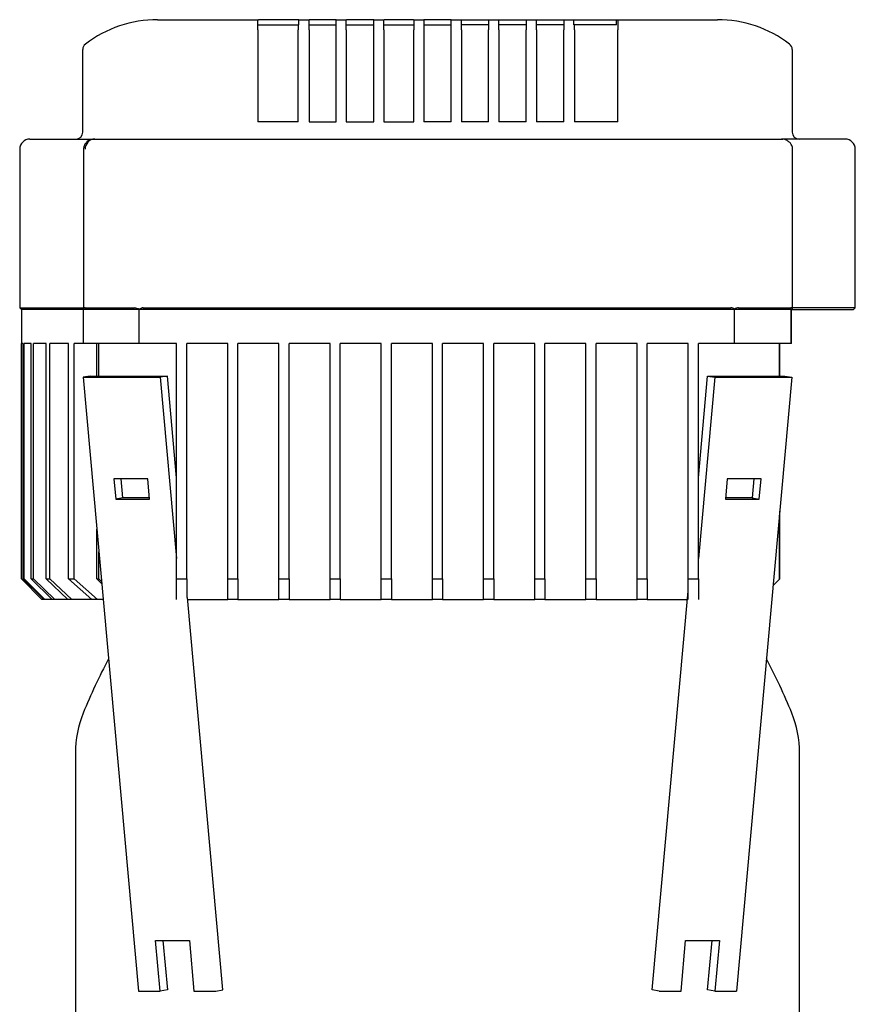
# Model space of a CAD drawing. Units: millimetres. Extents: x 143 to 5876, y 143 to 4100.
# Drawn here: x 3371 to 3616, y 1516 to 1804 of the extents above; entities that cross this region are included whole.
import ezdxf

# ---------------------------------------------------------------- set-up
doc = ezdxf.new("R2010")
doc.units = ezdxf.units.MM
for name, color, linetype in [('BRACKET-VM-H55', 7, 'Continuous'), ('Default', 7, 'Continuous'), ('HV4.055_4.075_4.', 7, 'Continuous'), ('PLM132RB5_1', 7, 'Continuous')]:
    doc.layers.add(name, color=color, linetype=linetype)

# ---------------------------------------------------------------- blocks, each defined once
blk = doc.blocks.new('SE1')
at = {"layer": 'BRACKET-VM-H55', "color": 7, "linetype": 'Continuous'}
for p, q in [((3391.58, 1699.95), (3389.47, 1699.57)), ((3389.47, 1699.57), (3405.74, 1519.57)), ((3389.47, 1699.57), (3412.1, 1699.57)), ((3391.58, 1699.95), (3414.21, 1699.95)), ((3414.21, 1699.95), (3412.1, 1699.57)), ((3412.1, 1699.57), (3416.9, 1646.44)), ((3416.9, 1670.11), (3414.21, 1699.95)), ((3569.9, 1670.11), (3572.6, 1699.95)), ((3574.7, 1699.57), (3569.9, 1646.44)), ((3572.6, 1699.95), (3595.22, 1699.95)), ((3572.6, 1699.95), (3574.7, 1699.57)), ((3574.7, 1699.57), (3597.33, 1699.57)), ((3597.33, 1699.57), (3581.07, 1519.57)), ((3595.22, 1699.95), (3597.33, 1699.57)), ((3398.53, 1669.81), (3399.06, 1663.86)), ((3408.43, 1669.81), (3398.53, 1669.81)), ((3401.17, 1664.24), (3400.66, 1669.81)), ((3408.96, 1663.86), (3408.43, 1669.81)), ((3578.38, 1669.81), (3577.84, 1663.86)), ((3588.28, 1669.81), (3578.38, 1669.81)), ((3586.14, 1669.81), (3585.63, 1664.24)), ((3587.74, 1663.86), (3588.28, 1669.81)), ((3401.17, 1664.24), (3399.06, 1663.86)), ((3399.06, 1663.86), (3408.96, 1663.86)), ((3408.93, 1664.24), (3401.17, 1664.24)), ((3577.84, 1663.86), (3587.74, 1663.86)), ((3585.63, 1664.24), (3577.87, 1664.24)), ((3585.63, 1664.24), (3587.74, 1663.86)), ((3430.47, 1519.95), (3420.07, 1635.04)), ((3556.33, 1519.95), (3566.9, 1636.91)), ((3412.1, 1519.57), (3410.76, 1534.45)), ((3410.76, 1534.45), (3420.66, 1534.45)), ((3412.9, 1534.45), (3414.21, 1519.95)), ((3420.66, 1534.45), (3422, 1519.57)), ((3564.8, 1519.57), (3566.15, 1534.45)), ((3566.15, 1534.45), (3576.05, 1534.45)), ((3572.6, 1519.95), (3573.91, 1534.45)), ((3576.05, 1534.45), (3574.7, 1519.57)), ((3405.74, 1519.57), (3412.1, 1519.57)), ((3414.21, 1519.95), (3412.1, 1519.57)), ((3422, 1519.57), (3428.36, 1519.57)), ((3428.36, 1519.57), (3430.47, 1519.95)), ((3558.44, 1519.57), (3556.33, 1519.95)), ((3558.44, 1519.57), (3564.8, 1519.57)), ((3574.7, 1519.57), (3572.6, 1519.95)), ((3574.7, 1519.57), (3581.07, 1519.57))]:
    blk.add_line(p, q, dxfattribs=at)
at = {"layer": 'HV4.055_4.075_4.', "color": 7, "linetype": 'Continuous'}
for p, q in [((3411.34, 1804.45), (3440.77, 1804.45)), ((3440.77, 1804.45), (3440.89, 1804.45)), ((3440.77, 1801.45), (3440.77, 1804.45)), ((3442.14, 1804.45), (3440.89, 1804.45)), ((3440.89, 1802.95), (3452.59, 1802.95)), ((3451.48, 1804.45), (3442.14, 1804.45)), ((3452.73, 1804.45), (3451.48, 1804.45)), ((3452.73, 1802.95), (3452.59, 1802.95)), ((3452.59, 1802.95), (3452.59, 1801.45)), ((3452.73, 1804.45), (3455.73, 1804.45)), ((3452.73, 1802.95), (3452.73, 1804.45)), ((3456.98, 1804.45), (3455.73, 1804.45)), ((3455.73, 1804.45), (3455.73, 1804.45)), ((3455.73, 1801.45), (3455.73, 1804.45)), ((3455.73, 1802.95), (3463.73, 1802.95)), ((3462.48, 1804.45), (3456.98, 1804.45)), ((3463.73, 1804.45), (3462.48, 1804.45)), ((3463.73, 1804.45), (3466.63, 1804.45)), ((3463.73, 1801.45), (3463.73, 1804.45)), ((3466.63, 1804.45), (3466.73, 1804.45)), ((3466.63, 1801.45), (3466.63, 1804.45)), ((3467.98, 1804.45), (3466.73, 1804.45)), ((3466.73, 1802.95), (3474.73, 1802.95)), ((3473.48, 1804.45), (3467.98, 1804.45)), ((3474.73, 1804.45), (3473.48, 1804.45)), ((3474.73, 1804.45), (3477.65, 1804.45)), ((3474.73, 1801.45), (3474.73, 1804.45)), ((3477.65, 1804.45), (3477.73, 1804.45)), ((3477.65, 1801.45), (3477.65, 1804.45)), ((3478.98, 1804.45), (3477.73, 1804.45)), ((3477.73, 1802.95), (3486.4, 1802.95)), ((3485.15, 1804.45), (3478.98, 1804.45)), ((3486.4, 1804.45), (3485.15, 1804.45)), ((3486.4, 1804.45), (3486.43, 1804.45)), ((3486.43, 1804.45), (3489.4, 1804.45)), ((3486.43, 1804.45), (3486.43, 1801.45)), ((3489.4, 1804.45), (3489.4, 1801.45)), ((3490.65, 1804.45), (3489.4, 1804.45)), ((3489.4, 1802.95), (3497.4, 1802.95)), ((3496.15, 1804.45), (3490.65, 1804.45)), ((3497.4, 1804.45), (3496.15, 1804.45)), ((3497.4, 1804.45), (3500.4, 1804.45)), ((3497.4, 1801.45), (3497.4, 1804.45)), ((3500.4, 1804.45), (3501.65, 1804.45)), ((3500.4, 1801.45), (3500.4, 1804.45)), ((3500.4, 1804.45), (3500.4, 1804.45)), ((3508.4, 1802.95), (3500.4, 1802.95)), ((3501.65, 1804.45), (3507.15, 1804.45)), ((3507.15, 1804.45), (3508.4, 1804.45)), ((3508.4, 1804.45), (3511.4, 1804.45)), ((3508.4, 1804.45), (3508.4, 1801.45)), ((3511.4, 1801.45), (3511.4, 1804.45)), ((3511.4, 1804.45), (3512.65, 1804.45)), ((3519.4, 1802.95), (3511.4, 1802.95)), ((3512.65, 1804.45), (3518.15, 1804.45)), ((3518.15, 1804.45), (3519.4, 1804.45)), ((3519.4, 1804.45), (3522.4, 1804.45)), ((3519.4, 1804.45), (3519.4, 1801.45)), ((3522.4, 1801.45), (3522.4, 1804.45)), ((3522.4, 1804.45), (3523.65, 1804.45)), ((3530.4, 1802.95), (3522.4, 1802.95)), ((3523.65, 1804.45), (3529.15, 1804.45)), ((3529.15, 1804.45), (3530.4, 1804.45)), ((3530.4, 1804.45), (3533.4, 1804.45)), ((3530.4, 1804.45), (3530.4, 1801.45)), ((3533.4, 1802.95), (3533.4, 1804.45)), ((3533.4, 1804.45), (3534.65, 1804.45)), ((3533.4, 1802.95), (3533.55, 1802.95)), ((3545.91, 1802.95), (3533.55, 1802.95)), ((3533.55, 1801.45), (3533.55, 1802.95)), ((3534.65, 1804.45), (3544.66, 1804.45)), ((3544.66, 1804.45), (3545.91, 1804.45)), ((3545.91, 1804.45), (3546.32, 1804.45)), ((3545.91, 1802.95), (3545.91, 1804.45)), ((3546.32, 1804.45), (3575.47, 1804.45)), ((3546.32, 1804.45), (3546.32, 1801.45)), ((3440.77, 1801.45), (3440.77, 1774.45)), ((3452.59, 1774.45), (3452.59, 1801.45)), ((3455.73, 1801.45), (3455.73, 1774.45)), ((3463.73, 1774.45), (3463.73, 1801.45)), ((3466.63, 1801.45), (3466.63, 1774.45)), ((3474.73, 1774.45), (3474.73, 1801.45)), ((3477.65, 1801.45), (3477.65, 1774.45)), ((3486.43, 1774.45), (3486.43, 1801.45)), ((3489.4, 1801.45), (3489.4, 1774.45)), ((3497.4, 1774.45), (3497.4, 1801.45)), ((3500.4, 1801.45), (3500.4, 1774.45)), ((3508.4, 1774.45), (3508.4, 1801.45)), ((3511.4, 1801.45), (3511.4, 1774.45)), ((3519.4, 1774.45), (3519.4, 1801.45)), ((3522.4, 1801.45), (3522.4, 1774.45)), ((3530.4, 1774.45), (3530.4, 1801.45)), ((3533.55, 1801.45), (3533.55, 1774.45)), ((3546.32, 1774.45), (3546.32, 1801.45)), ((3389.4, 1795.54), (3389.4, 1795.71)), ((3389.4, 1771.45), (3389.4, 1795.54)), ((3597.4, 1795.71), (3597.4, 1795.54)), ((3597.4, 1795.54), (3597.4, 1771.45)), ((3452.59, 1774.45), (3440.77, 1774.45)), ((3455.73, 1774.45), (3463.73, 1774.45)), ((3466.63, 1774.45), (3474.73, 1774.45)), ((3477.65, 1774.45), (3486.43, 1774.45)), ((3497.4, 1774.45), (3489.4, 1774.45)), ((3508.4, 1774.45), (3500.4, 1774.45)), ((3519.4, 1774.45), (3511.4, 1774.45)), ((3530.4, 1774.45), (3522.4, 1774.45)), ((3546.32, 1774.45), (3533.55, 1774.45)), ((3373.9, 1769.45), (3392.8, 1769.45)), ((3392.9, 1769.45), (3405.93, 1769.45)), ((3405.93, 1769.45), (3422.61, 1769.45)), ((3422.61, 1769.45), (3561.41, 1769.45)), ((3561.41, 1769.45), (3580.18, 1769.45)), ((3580.18, 1769.45), (3594.26, 1769.45)), ((3594.26, 1769.45), (3594.62, 1769.45)), ((3612.9, 1769.45), (3594.62, 1769.45)), ((3370.9, 1766.45), (3370.9, 1719.95)), ((3389.61, 1766.45), (3389.61, 1719.47)), ((3597.49, 1719.61), (3597.49, 1766.45)), ((3615.9, 1719.95), (3615.9, 1766.45)), ((3370.9, 1719.95), (3389.61, 1719.95)), ((3370.9, 1719.95), (3371.4, 1719.45)), ((3389.62, 1719.45), (3371.4, 1719.45)), ((3371.4, 1719.45), (3371.4, 1709.45)), ((3389.62, 1719.45), (3389.61, 1719.46)), ((3405.89, 1719.45), (3389.62, 1719.45)), ((3389.62, 1709.45), (3389.62, 1719.45)), ((3390.09, 1719.95), (3404.58, 1719.95)), ((3405.89, 1719.45), (3405.89, 1719.47)), ((3421.17, 1719.45), (3405.89, 1719.45)), ((3405.89, 1709.45), (3405.89, 1719.45)), ((3407.11, 1719.95), (3420.88, 1719.95)), ((3420.88, 1719.95), (3563.07, 1719.95)), ((3562.79, 1719.45), (3421.17, 1719.45)), ((3580.51, 1719.45), (3562.79, 1719.45)), ((3563.07, 1719.95), (3579.42, 1719.95)), ((3580.53, 1719.6), (3580.51, 1719.45)), ((3580.51, 1709.45), (3580.51, 1719.45)), ((3596.99, 1719.45), (3580.51, 1719.45)), ((3581.63, 1719.95), (3597.01, 1719.95)), ((3597.36, 1719.45), (3596.99, 1719.45)), ((3596.99, 1719.45), (3596.99, 1709.45)), ((3597.18, 1709.45), (3597.18, 1719.45)), ((3597.36, 1719.45), (3597.48, 1719.54)), ((3597.4, 1719.45), (3615.4, 1719.45)), ((3615.9, 1719.95), (3597.49, 1719.95)), ((3615.4, 1719.45), (3615.9, 1719.95)), ((3371.93, 1709.45), (3371.4, 1709.45)), ((3371.4, 1640.45), (3371.4, 1709.45)), ((3371.93, 1640.45), (3371.93, 1709.45)), ((3374.29, 1709.45), (3372.25, 1709.45)), ((3372.25, 1640.45), (3372.25, 1709.45)), ((3374.29, 1640.45), (3374.29, 1709.45)), ((3378.64, 1709.45), (3374.99, 1709.45)), ((3374.99, 1640.45), (3374.99, 1709.45)), ((3378.64, 1640.45), (3378.64, 1709.45)), ((3385.22, 1709.45), (3379.76, 1709.45)), ((3379.76, 1640.45), (3379.76, 1709.45)), ((3385.22, 1640.45), (3385.22, 1709.45)), ((3389.62, 1709.45), (3386.83, 1709.45)), ((3386.83, 1640.45), (3386.83, 1709.45)), ((3405.89, 1709.45), (3389.62, 1709.45)), ((3393.5, 1699.95), (3393.5, 1709.45)), ((3394.1, 1699.95), (3394.1, 1709.45)), ((3416.9, 1709.45), (3405.89, 1709.45)), ((3416.9, 1640.45), (3416.9, 1709.45)), ((3421.17, 1709.45), (3419.9, 1709.45)), ((3419.9, 1640.45), (3419.9, 1709.45)), ((3431.9, 1709.45), (3421.17, 1709.45)), ((3431.9, 1640.45), (3431.9, 1709.45)), ((3446.9, 1709.45), (3434.9, 1709.45)), ((3434.9, 1640.45), (3434.9, 1709.45)), ((3446.9, 1640.45), (3446.9, 1709.45)), ((3461.9, 1709.45), (3449.9, 1709.45)), ((3449.9, 1640.45), (3449.9, 1709.45)), ((3461.9, 1640.45), (3461.9, 1709.45)), ((3476.9, 1709.45), (3464.9, 1709.45)), ((3464.9, 1640.45), (3464.9, 1709.45)), ((3476.9, 1640.45), (3476.9, 1709.45)), ((3491.9, 1709.45), (3479.9, 1709.45)), ((3479.9, 1640.45), (3479.9, 1709.45)), ((3491.9, 1640.45), (3491.9, 1709.45)), ((3506.9, 1709.45), (3494.9, 1709.45)), ((3494.9, 1640.45), (3494.9, 1709.45)), ((3506.9, 1640.45), (3506.9, 1709.45)), ((3521.9, 1709.45), (3509.9, 1709.45)), ((3509.9, 1640.45), (3509.9, 1709.45)), ((3521.9, 1640.45), (3521.9, 1709.45)), ((3536.9, 1709.45), (3524.9, 1709.45)), ((3524.9, 1640.45), (3524.9, 1709.45)), ((3536.9, 1640.45), (3536.9, 1709.45)), ((3551.9, 1709.45), (3539.9, 1709.45)), ((3539.9, 1640.45), (3539.9, 1709.45)), ((3551.9, 1640.45), (3551.9, 1709.45)), ((3562.79, 1709.45), (3554.9, 1709.45)), ((3554.9, 1640.45), (3554.9, 1709.45)), ((3566.9, 1709.45), (3562.79, 1709.45)), ((3566.9, 1640.45), (3566.9, 1709.45)), ((3580.51, 1709.45), (3569.9, 1709.45)), ((3569.9, 1640.45), (3569.9, 1709.45)), ((3596.99, 1709.45), (3580.51, 1709.45)), ((3593.68, 1699.95), (3593.68, 1709.45)), ((3593.78, 1699.95), (3593.78, 1709.45)), ((3597.18, 1709.45), (3596.99, 1709.45)), ((3593.78, 1640.45), (3593.78, 1660.28)), ((3593.68, 1640.35), (3593.68, 1659.18)), ((3393.5, 1640.45), (3393.5, 1655)), ((3394.1, 1640.45), (3394.1, 1648.39)), ((3371.4, 1640.45), (3377.4, 1634.45)), ((3371.93, 1640.45), (3372.25, 1640.45)), ((3377.96, 1634.45), (3371.93, 1640.45)), ((3372.25, 1640.45), (3378.3, 1634.45)), ((3374.29, 1640.45), (3374.99, 1640.45)), ((3380.44, 1634.45), (3374.29, 1640.45)), ((3374.99, 1640.45), (3381.19, 1634.45)), ((3378.64, 1640.45), (3379.76, 1640.45)), ((3385.04, 1634.45), (3378.64, 1640.45)), ((3379.76, 1640.45), (3386.23, 1634.45)), ((3392.03, 1634.45), (3385.22, 1640.45)), ((3385.22, 1640.45), (3386.83, 1640.45)), ((3386.83, 1640.45), (3393.76, 1634.45)), ((3393.5, 1640.45), (3394.1, 1640.45)), ((3394.94, 1639.05), (3393.5, 1640.45)), ((3394.1, 1640.45), (3394.89, 1639.66)), ((3416.9, 1640.45), (3419.9, 1640.45)), ((3416.9, 1634.45), (3416.9, 1640.45)), ((3419.9, 1640.45), (3419.9, 1635.03)), ((3431.9, 1640.45), (3434.9, 1640.45)), ((3431.9, 1634.45), (3431.9, 1640.45)), ((3434.9, 1640.45), (3434.9, 1634.45)), ((3446.9, 1640.45), (3449.9, 1640.45)), ((3446.9, 1634.45), (3446.9, 1640.45)), ((3449.9, 1640.45), (3449.9, 1634.45)), ((3461.9, 1640.45), (3464.9, 1640.45)), ((3461.9, 1634.45), (3461.9, 1640.45)), ((3464.9, 1640.45), (3464.9, 1634.45)), ((3476.9, 1640.45), (3479.9, 1640.45)), ((3476.9, 1634.45), (3476.9, 1640.45)), ((3479.9, 1640.45), (3479.9, 1634.45)), ((3491.9, 1640.45), (3494.9, 1640.45)), ((3491.9, 1634.45), (3491.9, 1640.45)), ((3494.9, 1640.45), (3494.9, 1634.45)), ((3506.9, 1640.45), (3509.9, 1640.45)), ((3506.9, 1634.45), (3506.9, 1640.45)), ((3509.9, 1640.45), (3509.9, 1634.45)), ((3521.9, 1640.45), (3524.9, 1640.45)), ((3521.9, 1634.45), (3521.9, 1640.45)), ((3524.9, 1640.45), (3524.9, 1634.45)), ((3536.9, 1640.45), (3539.9, 1640.45)), ((3536.9, 1634.45), (3536.9, 1640.45)), ((3539.9, 1640.45), (3539.9, 1634.45)), ((3551.9, 1640.45), (3554.9, 1640.45)), ((3551.9, 1634.45), (3551.9, 1640.45)), ((3554.9, 1640.45), (3554.9, 1634.45)), ((3566.9, 1640.45), (3569.9, 1640.45)), ((3566.9, 1634.45), (3566.9, 1640.45)), ((3569.9, 1640.45), (3569.9, 1634.45)), ((3591.81, 1638.48), (3593.68, 1640.35)), ((3593.68, 1640.35), (3593.78, 1640.45)), ((3377.96, 1634.45), (3377.4, 1634.45)), ((3378.3, 1634.45), (3377.96, 1634.45)), ((3380.44, 1634.45), (3378.3, 1634.45)), ((3381.19, 1634.45), (3380.44, 1634.45)), ((3385.04, 1634.45), (3381.19, 1634.45)), ((3386.23, 1634.45), (3385.04, 1634.45)), ((3392.03, 1634.45), (3386.23, 1634.45)), ((3393.76, 1634.45), (3392.03, 1634.45)), ((3395.36, 1634.45), (3393.76, 1634.45)), ((3420.12, 1634.45), (3431.9, 1634.45)), ((3434.9, 1634.45), (3431.9, 1634.45)), ((3434.9, 1634.45), (3446.9, 1634.45)), ((3449.9, 1634.45), (3446.9, 1634.45)), ((3449.9, 1634.45), (3461.9, 1634.45)), ((3464.9, 1634.45), (3461.9, 1634.45)), ((3479.9, 1634.45), (3476.9, 1634.45)), ((3494.9, 1634.45), (3491.9, 1634.45)), ((3509.9, 1634.45), (3506.9, 1634.45)), ((3524.9, 1634.45), (3521.9, 1634.45)), ((3524.9, 1634.45), (3536.9, 1634.45)), ((3539.9, 1634.45), (3536.9, 1634.45)), ((3539.9, 1634.45), (3551.9, 1634.45)), ((3554.9, 1634.45), (3551.9, 1634.45)), ((3554.9, 1634.45), (3566.68, 1634.45))]:
    blk.add_line(p, q, dxfattribs=at)
for centre, radius, start, end in [((3411.28, 1769.75), 34.7, 89.9132, 127.4556), ((3575.52, 1769.76), 34.69, 52.5391, 90.0921), ((3391.4, 1795.71), 2, 127.5541, 180), ((3595.4, 1795.71), 2, 0, 52.4459), ((3387.4, 1771.45), 2, 270, 360), ((3599.4, 1771.45), 2, 180, 270), ((3373.9, 1766.45), 3, 90, 180), ((3393.02, 1766.53), 2.92, 92.2021, 181.5129), ((3612.9, 1766.45), 3, 0, 90), ((3404.34, 1717.26), 2.7, 54.8179, 84.8336), ((3407.29, 1717.71), 2.25, 94.4673, 128.4982), ((3579.33, 1717.77), 2.18, 56.8458, 87.7673), ((3581.76, 1717.65), 2.3, 93.2001, 122.3485)]:
    blk.add_arc(centre, radius, start, end, dxfattribs=at)
for points, knots in [([(3392.9, 1769.45), (3392.48, 1769.42), (3391.75, 1769.34), (3390.71, 1768.78), (3390, 1767.97), (3389.63, 1767.13), (3389.64, 1766.64), (3389.65, 1766.45)], [0, 0, 0, 0, 0.236042, 0.472524, 0.686529, 0.891609, 1, 1, 1, 1]), ([(3597.47, 1766.45), (3597.47, 1766.49), (3597.54, 1766.85), (3597.29, 1767.6), (3596.76, 1768.43), (3595.96, 1769.06), (3595.07, 1769.4), (3594.51, 1769.44), (3594.26, 1769.45)], [0, 0, 0, 0, 0.024201, 0.239256, 0.438956, 0.638045, 0.855476, 1, 1, 1, 1]), ([(3390.09, 1719.95), (3390.01, 1719.95), (3389.93, 1719.94), (3389.81, 1719.89), (3389.76, 1719.85), (3389.64, 1719.72), (3389.61, 1719.6), (3389.61, 1719.46)], [0, 0, 0, 0, 0.25, 0.25, 0.5, 0.5, 1, 1, 1, 1]), ([(3597.48, 1719.54), (3597.48, 1719.6), (3597.47, 1719.66), (3597.42, 1719.76), (3597.39, 1719.8), (3597.31, 1719.87), (3597.27, 1719.9), (3597.15, 1719.94), (3597.08, 1719.95), (3597.01, 1719.95)], [0, 0, 0, 0, 0.25, 0.25, 0.5, 0.5, 0.75, 0.75, 1, 1, 1, 1])]:
    blk.add_open_spline(points, degree=3, knots=knots, dxfattribs=at)
at = {"layer": 'PLM132RB5_1', "color": 7, "linetype": 'Continuous'}
for p, q in [((3458.04, 1634.45), (3461.9, 1634.45)), ((3464.9, 1634.45), (3476.9, 1634.45)), ((3479.9, 1634.45), (3491.9, 1634.45)), ((3494.9, 1634.45), (3506.9, 1634.45)), ((3509.9, 1634.45), (3521.9, 1634.45)), ((3524.9, 1634.45), (3528.76, 1634.45)), ((3387.25, 1589.45), (3387.25, 1511.85)), ((3599.55, 1511.85), (3599.55, 1589.45))]:
    blk.add_line(p, q, dxfattribs=at)
for centre, radius, start, end in [((3557.1, 1532.95), 180.9, 152.3018, 157.8703), ((3429.7, 1532.95), 180.9, 22.1297, 27.6982), ((3418.15, 1589.45), 30.9, 157.8703, 180), ((3568.65, 1589.45), 30.9, 0, 22.1297)]:
    blk.add_arc(centre, radius, start, end, dxfattribs=at)

msp = doc.modelspace()

# ---------------------------------------------------------------- block references
at = {"layer": 'Default'}
msp.add_blockref('SE1', (0, 0), dxfattribs=at)

doc.saveas('drawing.dxf')
